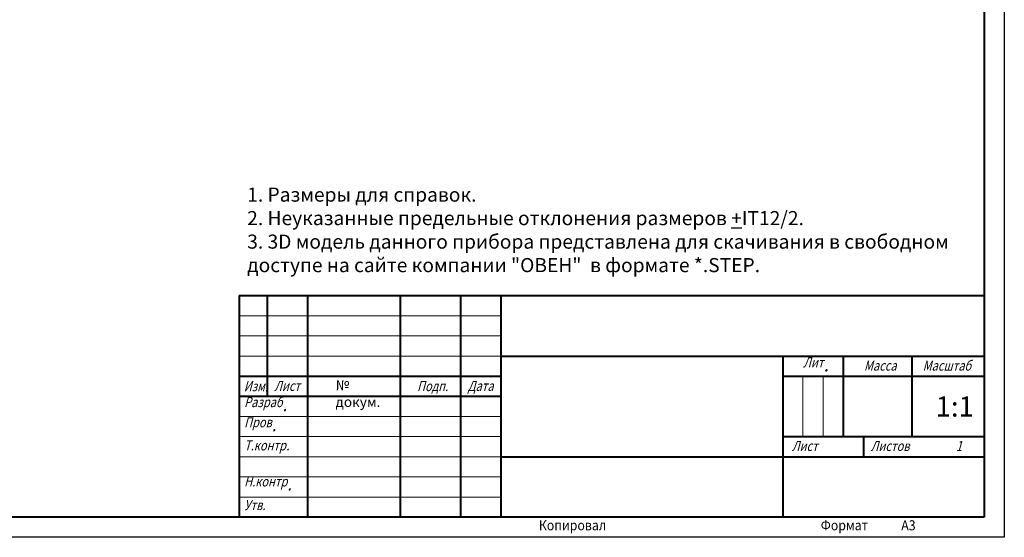
# Model space of a CAD drawing. Units: millimetres. Extents: x 2673 to 3093, y 1129 to 1426.
# Drawn here: x 2849 to 3093, y 1129 to 1258 of the extents above; entities that cross this region are included whole.
import ezdxf

# ---------------------------------------------------------------- set-up
doc = ezdxf.new("R2010")
doc.units = ezdxf.units.MM
doc.layers.add('text', color=7, linetype='Continuous', lineweight=25)
doc.layers.add('ФОРМАТ', color=7, linetype='Continuous')
doc.layers.add('ФОРМАТ @ 1', color=7, linetype='Continuous')
doc.styles.add('GOST', font='GOST.shx', dxfattribs={"width": 0.8, "oblique": 15})

msp = doc.modelspace()

# ---------------------------------------------------------------- linework, layer by layer
at = {"layer": 'ФОРМАТ', "linetype": 'ByBlock', "ltscale": 5}
for p, q in [((3093.45, 1426.414), (3093.45, 1129.414)), ((3093.45, 1129.414), (2673.45, 1129.414))]:
    msp.add_line(p, q, dxfattribs=at)
at = {"layer": 'ФОРМАТ', "linetype": 'ByBlock', "lineweight": 40, "ltscale": 5}
for p, q in [((3088.45, 1421.414), (3088.45, 1134.414)), ((3088.45, 1134.414), (2681.45, 1134.414))]:
    msp.add_line(p, q, dxfattribs=at)
at = {"layer": 'ФОРМАТ', "linetype": 'Continuous', "lineweight": 40}
for p, q in [((2903.45, 1189.414), (3088.45, 1189.414)), ((2903.45, 1189.414), (2903.45, 1134.414)), ((2910.45, 1164.414), (2910.45, 1189.414)), ((2920.45, 1189.414), (2920.45, 1134.414)), ((2943.45, 1189.414), (2943.45, 1134.414)), ((2958.45, 1189.414), (2958.45, 1134.414)), ((2968.45, 1189.414), (2968.45, 1134.414)), ((2968.45, 1174.414), (3088.45, 1174.414)), ((3038.45, 1174.414), (3038.45, 1134.414)), ((3053.45, 1174.414), (3053.45, 1154.414)), ((3070.45, 1174.414), (3070.45, 1154.414)), ((2903.45, 1169.414), (2968.45, 1169.414)), ((3038.45, 1169.414), (3088.45, 1169.414)), ((2903.45, 1164.414), (2968.45, 1164.414)), ((3038.45, 1154.414), (3088.45, 1154.414)), ((3058.45, 1154.414), (3058.45, 1149.414)), ((2968.45, 1149.414), (3088.45, 1149.414))]:
    msp.add_line(p, q, dxfattribs=at)
at = {"layer": 'ФОРМАТ', "linetype": 'Continuous', "lineweight": 0}
for p, q in [((2903.45, 1184.414), (2968.45, 1184.414)), ((2903.45, 1179.414), (2968.45, 1179.414)), ((2903.45, 1174.414), (2968.45, 1174.414)), ((3043.45, 1169.414), (3043.45, 1154.414)), ((3048.45, 1169.414), (3048.45, 1154.414)), ((2903.45, 1159.414), (2968.45, 1159.414)), ((2903.45, 1154.414), (2968.45, 1154.414)), ((2903.45, 1149.414), (2968.45, 1149.414)), ((2903.45, 1144.414), (2968.45, 1144.414)), ((2903.45, 1139.414), (2968.45, 1139.414))]:
    msp.add_line(p, q, dxfattribs=at)

# ---------------------------------------------------------------- texts
at = {"layer": 'text', "insert": (2905.45, 1216.238), "char_height": 3.5, "width": 179, "attachment_point": 1, "style": 'GOST'}
msp.add_mtext('{\\FGost|c0;1. Размеры для справок.\\P2. Неуказанные предельные отклонения размеров \\L+\\lIT12/2.\\P3. 3D модель данного прибора представлена для скачивания в свободном доступе на сайте компании "ОВЕН"  в формате *.STEP.}', dxfattribs=at)
at = {"layer": 'ФОРМАТ', "attachment_point": 1, "style": 'GOST'}
for s, insert, char_height in [('{\\Q15;\\W0.8;Лит\\H1.4x;\\W0.965;.}', (3043.511, 1174.083), 2.5), ('{\\Q15;\\W0.8;Масштаб}', (3073.196, 1173.289), 2.5), ('{\\Q15;\\W0.8;Масса}', (3058.627, 1173.289), 2.5), ('{\\Q15;\\W0.784;Изм.}', (2904.617, 1168.182), 2.5), ('{\\Q15;\\W0.8;Лист}', (2912.158, 1168.253), 2.5), ('{\\Q15;\\W0.8;Подп.}', (2947.644, 1168.203), 2.5), ('{\\Q15;\\W0.8;Дата}', (2960.211, 1168.245), 2.5), ('{\\Q15;\\W0.8;Разраб\\H1.4x;.}', (2904.699, 1164.229), 2.5), ('1:1', (3076.412, 1164.381), 5), ('{\\Q15;\\W0.8;Пров\\H1.4x;.}', (2904.699, 1159.229), 2.5), ('{\\Q15;\\W0.8;Т.контр\\W0.965;.}', (2904.699, 1153.481), 2.5), ('{\\Q15;\\W0.8;Лист}', (3040.7, 1153.342), 2.5), ('{\\Q15;\\W0.8;Листов}', (3060.275, 1153.342), 2.5), ('{\\Q15;\\W0.8;1}', (3081.436, 1153.321), 2.5), ('{\\Q15;\\W0.8;Н.контр\\H1.4x;.}', (2904.699, 1144.529), 2.5), ('{\\Q15;\\W0.8;Утв.}', (2904.699, 1138.662), 2.5), ('{\\W0.9;Копировал}', (2977.859, 1133.662), 2.5), ('{\\W0.9;Формат}', (3047.859, 1133.662), 2.5), ('{\\W0.9;A3}', (3067.859, 1133.641), 2.5)]:
    msp.add_mtext(s, dxfattribs=dict(at, insert=insert, char_height=char_height))
at = {"layer": 'ФОРМАТ @ 1', "insert": (2927.413, 1168.437), "char_height": 2.5, "attachment_point": 1, "style": 'GOST'}
msp.add_mtext('{\\FGost|c0;№ докум\\W0.965;.}', dxfattribs=at)

doc.saveas('drawing.dxf')
